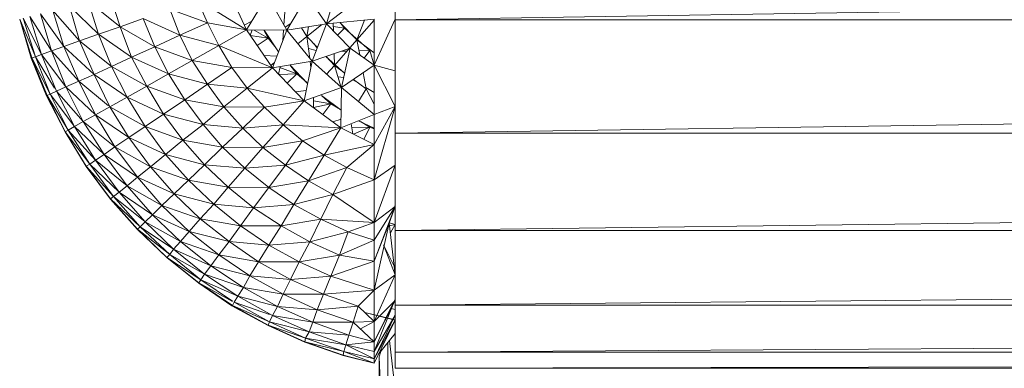
# Model space of a CAD drawing. Units: inches. Extents: x 10 to 6730, y 9 to 4761.
# Drawn here: x 3843 to 3907, y 2433 to 2455 of the extents above; entities that cross this region are included whole.
import ezdxf

# ---------------------------------------------------------------- set-up
doc = ezdxf.new("R2010")
doc.units = ezdxf.units.IN
doc.header["$MEASUREMENT"] = 0

# ---------------------------------------------------------------- blocks, each defined once
blk = doc.blocks.new('64_DWG-537155-North')
at = {"lineweight": 9}
for p, q in [((-1564.098, 637.533), (-1564.098, 645.363)), ((-1080.081, 645.363), (-1564.098, 637.533)), ((-1567.632, 640.254), (-1568.516, 637.282)), ((-1573.678, 636.891), (-1574.888, 639.571)), ((-1565.446, 639.639), (-1568.516, 637.282)), ((-1581.817, 637.095), (-1582.469, 639.105)), ((-1573.678, 636.891), (-1576.841, 638.879)), ((-1576.19, 637.35), (-1576.841, 638.879)), ((-1573.678, 636.891), (-1572.33, 639.11)), ((-1571.074, 636.868), (-1572.33, 639.11)), ((-1571.074, 636.868), (-1569.772, 639.086)), ((-1568.516, 637.282), (-1569.772, 639.086)), ((-1584.422, 636.189), (-1585.073, 638.419)), ((-1583.213, 636.611), (-1585.073, 638.419)), ((-1583.213, 636.611), (-1583.864, 638.739)), ((-1581.817, 637.095), (-1583.864, 638.739)), ((-1577.957, 636.551), (-1578.608, 638.233)), ((-1576.19, 637.35), (-1578.608, 638.233)), ((-1571.262, 637.204), (-1571.167, 638.601)), ((-1587.492, 635.089), (-1588.282, 637.587)), ((-1587.259, 635.168), (-1588.282, 637.587)), ((-1587.538, 635.082), (-1588.282, 637.581)), ((-1587.259, 635.168), (-1588.05, 637.647)), ((-1586.887, 635.319), (-1588.05, 637.647)), ((-1586.887, 635.319), (-1587.631, 637.761)), ((-1586.236, 635.541), (-1587.631, 637.761)), ((-1586.236, 635.541), (-1586.933, 637.928)), ((-1585.445, 635.831), (-1586.933, 637.928)), ((-1585.445, 635.831), (-1586.143, 638.149)), ((-1584.422, 636.189), (-1586.143, 638.149)), ((-1581.817, 637.095), (-1580.329, 637.637)), ((-1579.585, 635.814), (-1580.329, 637.637)), ((-1577.957, 636.551), (-1580.329, 637.637)), ((-1565.446, 637.59), (-1568.516, 637.282)), ((-1565.446, 637.59), (-1565.446, 634.614)), ((-1583.213, 636.611), (-1581.817, 637.095)), ((-1581.073, 635.145), (-1581.817, 637.095)), ((-1579.585, 635.814), (-1581.817, 637.095)), ((-1577.957, 636.551), (-1576.19, 637.35)), ((-1575.446, 635.879), (-1576.19, 637.35)), ((-1573.678, 636.891), (-1576.19, 637.35)), ((-1573.332, 637.46), (-1573.816, 637.196)), ((-1571.187, 637.07), (-1570.815, 637.309)), ((-1568.516, 637.282), (-1571.074, 636.868)), ((-1569.772, 636.463), (-1570.135, 637.02)), ((-1568.843, 637.214), (-1569.772, 636.463)), ((-1569.772, 636.463), (-1569.67, 637.095)), ((-1569.446, 634.871), (-1568.516, 637.282)), ((-1566.981, 635.711), (-1568.516, 637.282)), ((-1568.069, 636.824), (-1568.083, 637.325)), ((-1567.353, 636.998), (-1568.077, 637.113)), ((-1567.813, 636.562), (-1567.353, 636.998)), ((-1566.563, 636.245), (-1567.659, 637.368)), ((-1567.353, 636.998), (-1567.596, 637.304)), ((-1565.725, 635.566), (-1567.353, 636.998)), ((-1566.074, 637.527), (-1566.563, 636.245)), ((-1565.446, 637.514), (-1566.563, 636.245)), ((-1564.112, 637.533), (-1565.446, 634.614)), ((-1564.098, 630.237), (-1564.098, 637.533)), ((-1080.081, 637.533), (-1564.098, 637.533)), ((-1584.422, 636.189), (-1583.213, 636.611)), ((-1582.376, 634.547), (-1583.213, 636.611)), ((-1581.073, 635.145), (-1583.213, 636.611)), ((-1579.585, 635.814), (-1577.957, 636.551)), ((-1577.167, 634.933), (-1577.957, 636.551)), ((-1575.446, 635.879), (-1577.957, 636.551)), ((-1575.446, 635.879), (-1573.678, 636.891)), ((-1572.004, 634.455), (-1573.678, 636.891)), ((-1571.074, 636.868), (-1573.678, 636.891)), ((-1573.426, 636.523), (-1573.294, 636.887)), ((-1572.283, 636.368), (-1573.423, 636.531)), ((-1572.283, 636.368), (-1573.17, 636.886)), ((-1572.992, 635.892), (-1572.283, 636.368)), ((-1572.283, 636.368), (-1572.551, 636.881)), ((-1571.605, 635.49), (-1572.531, 636.881)), ((-1571.762, 635.726), (-1572.283, 636.368)), ((-1572.004, 634.455), (-1571.074, 636.868)), ((-1571.33, 636.204), (-1571.285, 636.87)), ((-1569.446, 634.871), (-1571.074, 636.868)), ((-1569.772, 636.463), (-1570.364, 635.997)), ((-1569.102, 635.762), (-1569.772, 636.463)), ((-1569.599, 635.058), (-1569.772, 636.463)), ((-1586.236, 635.541), (-1585.445, 635.831)), ((-1585.445, 635.831), (-1584.422, 636.189)), ((-1584.468, 633.583), (-1585.445, 635.831)), ((-1583.492, 634.025), (-1585.445, 635.831)), ((-1583.492, 634.025), (-1584.422, 636.189)), ((-1582.376, 634.547), (-1584.422, 636.189)), ((-1581.073, 635.145), (-1579.585, 635.814)), ((-1578.701, 634.061), (-1579.585, 635.814)), ((-1577.167, 634.933), (-1579.585, 635.814)), ((-1577.167, 634.933), (-1575.446, 635.879)), ((-1572.004, 634.455), (-1575.446, 635.879)), ((-1574.609, 634.476), (-1575.446, 635.879)), ((-1569.18, 635.561), (-1569.677, 635.69)), ((-1566.981, 635.711), (-1569.446, 634.871)), ((-1569.116, 635.727), (-1569.339, 636.01)), ((-1566.563, 636.245), (-1568.004, 634.61)), ((-1567.539, 633.177), (-1566.981, 635.711)), ((-1565.446, 634.614), (-1566.981, 635.711)), ((-1565.446, 635.415), (-1566.563, 636.245)), ((-1566.377, 635.279), (-1566.563, 636.245)), ((-1587.538, 635.082), (-1587.492, 635.089)), ((-1586.561, 632.657), (-1587.538, 635.082)), ((-1587.492, 635.089), (-1587.259, 635.168)), ((-1586.515, 632.666), (-1587.492, 635.089)), ((-1586.329, 632.764), (-1587.492, 635.089)), ((-1587.259, 635.168), (-1586.887, 635.319)), ((-1586.329, 632.764), (-1587.259, 635.168)), ((-1586.033, 633.151), (-1587.259, 635.168)), ((-1586.887, 635.319), (-1586.236, 635.541)), ((-1585.91, 632.95), (-1586.887, 635.319)), ((-1585.306, 633.224), (-1586.887, 635.319)), ((-1585.306, 633.224), (-1586.236, 635.541)), ((-1584.468, 633.583), (-1586.236, 635.541)), ((-1582.376, 634.547), (-1581.073, 635.145)), ((-1580.097, 633.268), (-1581.073, 635.145)), ((-1578.701, 634.061), (-1581.073, 635.145)), ((-1571.718, 635.197), (-1572.543, 635.239)), ((-1567.339, 634.084), (-1568.566, 635.171)), ((-1568.004, 634.61), (-1568.546, 635.178)), ((-1568.004, 634.61), (-1568.026, 635.355)), ((-1567.189, 635.535), (-1567.519, 635.527)), ((-1565.725, 635.566), (-1566.429, 635.551)), ((-1565.725, 635.566), (-1566.09, 635.074)), ((-1565.725, 635.566), (-1565.438, 634.614)), ((-1583.492, 634.025), (-1582.376, 634.547)), ((-1581.352, 632.561), (-1582.376, 634.547)), ((-1580.097, 633.268), (-1582.376, 634.547)), ((-1578.701, 634.061), (-1577.167, 634.933)), ((-1576.19, 633.391), (-1577.167, 634.933)), ((-1574.609, 634.476), (-1577.167, 634.933)), ((-1576.19, 633.391), (-1574.609, 634.476)), ((-1573.632, 633.152), (-1574.609, 634.476)), ((-1572.004, 634.455), (-1574.609, 634.476)), ((-1573.632, 633.152), (-1572.004, 634.455)), ((-1571.871, 634.8), (-1572.109, 634.608)), ((-1569.446, 634.871), (-1572.004, 634.455)), ((-1569.958, 632.335), (-1572.004, 634.455)), ((-1571.597, 634.033), (-1571.51, 634.535)), ((-1570.423, 634.076), (-1571.522, 634.469)), ((-1570.423, 634.076), (-1570.879, 634.638)), ((-1569.732, 633.453), (-1570.876, 634.638)), ((-1569.958, 632.335), (-1569.446, 634.871)), ((-1569.527, 634.471), (-1569.573, 634.85)), ((-1567.539, 633.177), (-1569.446, 634.871)), ((-1568.004, 634.61), (-1568.505, 634.035)), ((-1567.333, 634.114), (-1568.004, 634.61)), ((-1567.577, 633.177), (-1568.004, 634.61)), ((-1565.446, 634.614), (-1567.539, 633.177)), ((-1565.446, 631.45), (-1565.446, 634.614)), ((-1564.098, 631.973), (-1565.446, 634.614)), ((-1564.098, 634.255), (-1565.446, 634.614)), ((-1584.468, 633.583), (-1583.492, 634.025)), ((-1582.469, 631.943), (-1583.492, 634.025)), ((-1581.352, 632.561), (-1583.492, 634.025)), ((-1580.097, 633.268), (-1578.701, 634.061)), ((-1577.632, 632.39), (-1578.701, 634.061)), ((-1576.19, 633.391), (-1578.701, 634.061)), ((-1570.423, 634.076), (-1571.594, 634.03)), ((-1571.055, 633.472), (-1570.423, 634.076)), ((-1569.811, 633.534), (-1570.423, 634.076)), ((-1567.394, 633.837), (-1567.783, 633.868)), ((-1565.958, 633.099), (-1566.156, 634.127)), ((-1328.278, 633.792), (-1564.098, 630.237)), ((-1585.91, 632.95), (-1585.306, 633.224)), ((-1585.306, 633.224), (-1584.468, 633.583)), ((-1584.189, 630.995), (-1585.306, 633.224)), ((-1583.399, 631.42), (-1585.306, 633.224)), ((-1583.399, 631.42), (-1584.468, 633.583)), ((-1582.554, 632.013), (-1584.468, 633.583)), ((-1581.352, 632.561), (-1580.097, 633.268)), ((-1579.027, 631.48), (-1580.097, 633.268)), ((-1577.632, 632.39), (-1580.097, 633.268)), ((-1577.632, 632.39), (-1576.19, 633.391)), ((-1575.12, 631.935), (-1576.19, 633.391)), ((-1573.632, 633.152), (-1576.19, 633.391)), ((-1575.12, 631.935), (-1573.632, 633.152)), ((-1569.958, 632.335), (-1573.632, 633.152)), ((-1572.516, 631.917), (-1573.632, 633.152)), ((-1567.539, 633.177), (-1569.958, 632.335)), ((-1567.586, 630.591), (-1567.539, 633.177)), ((-1565.446, 631.45), (-1567.539, 633.177)), ((-1566.479, 633.484), (-1566.808, 633.679)), ((-1565.958, 633.099), (-1566.775, 633.702)), ((-1565.446, 632.873), (-1565.975, 633.186)), ((-1586.561, 632.657), (-1586.515, 632.666)), ((-1585.352, 630.324), (-1586.561, 632.657)), ((-1586.515, 632.666), (-1586.329, 632.764)), ((-1585.352, 630.335), (-1586.515, 632.666)), ((-1585.166, 630.45), (-1586.515, 632.666)), ((-1586.329, 632.764), (-1585.91, 632.95)), ((-1585.166, 630.45), (-1586.329, 632.764)), ((-1584.748, 630.671), (-1586.329, 632.764)), ((-1584.748, 630.671), (-1585.91, 632.95)), ((-1584.189, 630.995), (-1585.91, 632.95)), ((-1582.469, 631.943), (-1581.352, 632.561)), ((-1580.19, 630.668), (-1581.352, 632.561)), ((-1579.027, 631.48), (-1581.352, 632.561)), ((-1569.824, 633), (-1570.514, 632.911)), ((-1569.353, 631.89), (-1569.353, 632.545)), ((-1567.565, 631.732), (-1568.843, 632.681)), ((-1568.237, 632.143), (-1568.843, 632.679)), ((-1565.958, 633.099), (-1566.453, 632.281)), ((-1565.446, 632.113), (-1565.958, 633.099)), ((-1583.399, 631.42), (-1582.469, 631.943)), ((-1581.259, 629.959), (-1582.469, 631.943)), ((-1580.19, 630.668), (-1582.469, 631.943)), ((-1579.027, 631.48), (-1577.632, 632.39)), ((-1576.469, 630.812), (-1577.632, 632.39)), ((-1575.12, 631.935), (-1577.632, 632.39)), ((-1576.469, 630.812), (-1575.12, 631.935)), ((-1573.911, 630.576), (-1575.12, 631.935)), ((-1572.516, 631.917), (-1575.12, 631.935)), ((-1573.911, 630.576), (-1572.516, 631.917)), ((-1569.958, 632.335), (-1572.516, 631.917)), ((-1571.306, 630.778), (-1572.516, 631.917)), ((-1571.306, 630.778), (-1569.958, 632.335)), ((-1567.586, 630.591), (-1569.958, 632.335)), ((-1568.237, 632.143), (-1569.353, 632.331)), ((-1568.237, 632.143), (-1569.353, 631.897)), ((-1568.741, 631.44), (-1568.237, 632.143)), ((-1567.621, 631.773), (-1568.237, 632.143)), ((-1564.098, 631.973), (-1565.446, 631.45)), ((-1564.098, 631.973), (-1565.446, 627.248)), ((-1564.098, 631.973), (-1565.446, 629.517)), ((-1584.189, 630.995), (-1583.399, 631.42)), ((-1582.143, 629.358), (-1583.399, 631.42)), ((-1581.259, 629.959), (-1583.399, 631.42)), ((-1580.19, 630.668), (-1579.027, 631.48)), ((-1577.771, 629.792), (-1579.027, 631.48)), ((-1576.469, 630.812), (-1579.027, 631.48)), ((-1565.446, 631.45), (-1567.586, 630.591)), ((-1565.446, 631.45), (-1565.446, 629.517)), ((-1585.166, 630.45), (-1584.748, 630.671)), ((-1584.748, 630.671), (-1584.189, 630.995)), ((-1583.399, 628.498), (-1584.748, 630.671)), ((-1582.841, 628.87), (-1584.748, 630.671)), ((-1582.841, 628.87), (-1584.189, 630.995)), ((-1582.143, 629.358), (-1584.189, 630.995)), ((-1581.259, 629.959), (-1580.19, 630.668)), ((-1578.887, 628.881), (-1580.19, 630.668)), ((-1577.771, 629.792), (-1580.19, 630.668)), ((-1577.771, 629.792), (-1576.469, 630.812)), ((-1575.213, 629.34), (-1576.469, 630.812)), ((-1573.911, 630.576), (-1576.469, 630.812)), ((-1575.213, 629.34), (-1573.911, 630.576)), ((-1571.306, 630.778), (-1573.911, 630.576)), ((-1572.609, 629.325), (-1573.911, 630.576)), ((-1572.609, 629.325), (-1571.306, 630.778)), ((-1567.586, 630.591), (-1571.306, 630.778)), ((-1570.051, 629.746), (-1571.306, 630.778)), ((-1567.586, 630.591), (-1570.051, 629.746)), ((-1568.655, 628.826), (-1567.586, 630.591)), ((-1567.576, 631.156), (-1568.117, 630.982)), ((-1565.446, 629.517), (-1567.586, 630.591)), ((-1566.812, 630.203), (-1566.936, 630.852)), ((-1565.725, 630.633), (-1566.891, 630.617)), ((-1565.725, 630.633), (-1566.785, 630.189)), ((-1565.446, 630.568), (-1566.443, 631.05)), ((-1565.725, 630.633), (-1566.317, 630.989)), ((-1565.725, 630.633), (-1566.104, 629.847)), ((-1565.725, 630.633), (-1565.446, 630.516)), ((-1585.352, 630.335), (-1585.166, 630.45)), ((-1584.003, 628.112), (-1585.352, 630.335)), ((-1583.771, 628.245), (-1585.352, 630.335)), ((-1584.003, 628.1), (-1585.352, 630.324)), ((-1583.771, 628.245), (-1585.166, 630.45)), ((-1583.399, 628.498), (-1585.166, 630.45)), ((-1582.143, 629.358), (-1581.259, 629.959)), ((-1579.864, 628.086), (-1581.259, 629.959)), ((-1578.887, 628.881), (-1581.259, 629.959)), ((-1564.098, 623.972), (-1564.098, 630.237)), ((-1334.485, 630.237), (-1564.098, 630.237)), ((-1582.841, 628.87), (-1582.143, 629.358)), ((-1580.701, 627.412), (-1582.143, 629.358)), ((-1579.864, 628.086), (-1582.143, 629.358)), ((-1578.887, 628.881), (-1577.771, 629.792)), ((-1576.376, 628.216), (-1577.771, 629.792)), ((-1575.213, 629.34), (-1577.771, 629.792)), ((-1576.376, 628.216), (-1575.213, 629.34)), ((-1573.771, 627.983), (-1575.213, 629.34)), ((-1572.609, 629.325), (-1575.213, 629.34)), ((-1573.771, 627.983), (-1572.609, 629.325)), ((-1570.051, 629.746), (-1572.609, 629.325)), ((-1571.167, 628.189), (-1572.609, 629.325)), ((-1571.167, 628.189), (-1570.051, 629.746)), ((-1568.655, 628.826), (-1570.051, 629.746)), ((-1565.446, 629.517), (-1568.655, 628.826)), ((-1565.446, 629.517), (-1567.214, 628.026)), ((-1565.446, 627.248), (-1565.446, 629.517)), ((-1583.399, 628.498), (-1582.841, 628.87)), ((-1581.352, 626.865), (-1582.841, 628.87)), ((-1580.701, 627.412), (-1582.841, 628.87)), ((-1579.864, 628.086), (-1578.887, 628.881)), ((-1577.399, 627.213), (-1578.887, 628.881)), ((-1576.376, 628.216), (-1578.887, 628.881)), ((-1568.655, 628.826), (-1571.167, 628.189)), ((-1569.679, 627.178), (-1568.655, 628.826)), ((-1567.214, 628.026), (-1568.655, 628.826)), ((-1584.003, 628.112), (-1583.771, 628.245)), ((-1582.422, 626.014), (-1584.003, 628.112)), ((-1582.236, 626.163), (-1584.003, 628.112)), ((-1582.422, 626.001), (-1584.003, 628.1)), ((-1583.771, 628.245), (-1583.399, 628.498)), ((-1582.236, 626.163), (-1583.771, 628.245)), ((-1581.864, 626.448), (-1583.771, 628.245)), ((-1581.864, 626.448), (-1583.399, 628.498)), ((-1581.352, 626.865), (-1583.399, 628.498)), ((-1580.701, 627.412), (-1579.864, 628.086)), ((-1578.329, 626.338), (-1579.864, 628.086)), ((-1577.399, 627.213), (-1579.864, 628.086)), ((-1577.399, 627.213), (-1576.376, 628.216)), ((-1574.841, 626.765), (-1576.376, 628.216)), ((-1573.771, 627.983), (-1576.376, 628.216)), ((-1571.167, 628.189), (-1573.771, 627.983)), ((-1572.237, 626.753), (-1571.167, 628.189)), ((-1569.679, 627.178), (-1571.167, 628.189)), ((-1564.098, 628.189), (-1565.446, 624.498)), ((-1564.098, 628.189), (-1565.446, 627.248)), ((-1581.352, 626.865), (-1580.701, 627.412)), ((-1579.12, 625.596), (-1580.701, 627.412)), ((-1578.329, 626.338), (-1580.701, 627.412)), ((-1574.841, 626.765), (-1573.771, 627.983)), ((-1572.237, 626.753), (-1573.771, 627.983)), ((-1567.214, 628.026), (-1569.679, 627.178)), ((-1568.097, 626.298), (-1567.214, 628.026)), ((-1565.446, 627.248), (-1567.214, 628.026)), ((-1581.864, 626.448), (-1581.352, 626.865)), ((-1579.725, 624.993), (-1581.352, 626.865)), ((-1579.12, 625.596), (-1581.352, 626.865)), ((-1578.329, 626.338), (-1577.399, 627.213)), ((-1575.771, 625.677), (-1577.399, 627.213)), ((-1574.841, 626.765), (-1577.399, 627.213)), ((-1575.771, 625.677), (-1574.841, 626.765)), ((-1573.213, 625.448), (-1574.841, 626.765)), ((-1572.237, 626.753), (-1574.841, 626.765)), ((-1569.679, 627.178), (-1572.237, 626.753)), ((-1570.609, 625.657), (-1569.679, 627.178)), ((-1568.097, 626.298), (-1569.679, 627.178)), ((-1565.446, 627.248), (-1568.097, 626.298)), ((-1565.446, 624.498), (-1565.446, 627.248)), ((-1336.874, 626.913), (-1564.098, 623.972)), ((-1582.422, 626.014), (-1582.236, 626.163)), ((-1582.236, 626.163), (-1581.864, 626.448)), ((-1580.515, 624.221), (-1582.236, 626.163)), ((-1580.303, 624.624), (-1582.236, 626.163)), ((-1580.19, 624.534), (-1581.864, 626.448)), ((-1579.725, 624.993), (-1581.864, 626.448)), ((-1579.12, 625.596), (-1578.329, 626.338)), ((-1576.655, 624.727), (-1578.329, 626.338)), ((-1575.771, 625.677), (-1578.329, 626.338)), ((-1573.213, 625.448), (-1572.237, 626.753)), ((-1570.609, 625.657), (-1572.237, 626.753)), ((-1568.097, 626.298), (-1570.609, 625.657)), ((-1568.888, 624.704), (-1568.097, 626.298)), ((-1565.446, 624.498), (-1568.097, 626.298)), ((-1580.701, 624.057), (-1582.422, 626.014)), ((-1580.515, 624.221), (-1582.422, 626.014)), ((-1580.701, 624.042), (-1582.422, 626.001)), ((-1579.725, 624.993), (-1579.12, 625.596)), ((-1577.353, 623.923), (-1579.12, 625.596)), ((-1576.655, 624.727), (-1579.12, 625.596)), ((-1576.655, 624.727), (-1575.771, 625.677)), ((-1574.05, 624.283), (-1575.771, 625.677)), ((-1573.213, 625.448), (-1575.771, 625.677)), ((-1570.609, 625.657), (-1573.213, 625.448)), ((-1571.446, 624.275), (-1570.609, 625.657)), ((-1568.888, 624.704), (-1570.609, 625.657)), ((-1564.098, 625.524), (-1565.446, 624.498)), ((-1564.098, 625.524), (-1565.446, 622.012)), ((-1564.098, 625.524), (-1565.446, 623.361)), ((-1564.47, 624.448), (-1564.098, 625.622)), ((-1564.47, 624.448), (-1564.098, 625.524)), ((-1580.19, 624.534), (-1579.725, 624.993)), ((-1577.911, 623.269), (-1579.725, 624.993)), ((-1577.353, 623.923), (-1579.725, 624.993)), ((-1574.05, 624.283), (-1573.213, 625.448)), ((-1571.446, 624.275), (-1573.213, 625.448)), ((-1580.701, 624.057), (-1580.515, 624.221)), ((-1580.515, 624.221), (-1580.19, 624.534)), ((-1578.608, 622.431), (-1580.515, 624.221)), ((-1578.376, 622.771), (-1580.515, 624.221)), ((-1578.376, 622.771), (-1580.19, 624.534)), ((-1577.911, 623.269), (-1580.19, 624.534)), ((-1577.353, 623.923), (-1576.655, 624.727)), ((-1574.795, 623.266), (-1576.655, 624.727)), ((-1574.05, 624.283), (-1576.655, 624.727)), ((-1574.795, 623.266), (-1574.05, 624.283)), ((-1572.237, 623.042), (-1574.05, 624.283)), ((-1571.446, 624.275), (-1574.05, 624.283)), ((-1572.237, 623.042), (-1571.446, 624.275)), ((-1568.888, 624.704), (-1571.446, 624.275)), ((-1569.586, 623.255), (-1571.446, 624.275)), ((-1569.586, 623.255), (-1568.888, 624.704)), ((-1565.446, 624.498), (-1568.888, 624.704)), ((-1567.121, 623.9), (-1568.888, 624.704)), ((-1565.446, 624.498), (-1567.121, 623.9)), ((-1565.446, 624.498), (-1565.446, 623.361)), ((-1564.47, 624.448), (-1565.446, 622.012)), ((-1564.47, 624.448), (-1565.446, 620.142)), ((-1564.098, 624.36), (-1564.47, 624.478)), ((-1564.47, 624.448), (-1564.098, 621.133)), ((-1564.098, 624.36), (-1564.45, 624.273)), ((-1564.098, 624.36), (-1564.4, 623.827)), ((-1578.794, 622.253), (-1580.701, 624.057)), ((-1578.608, 622.431), (-1580.701, 624.057)), ((-1578.794, 622.237), (-1580.701, 624.042)), ((-1577.911, 623.269), (-1577.353, 623.923)), ((-1575.446, 622.405), (-1577.353, 623.923)), ((-1574.795, 623.266), (-1577.353, 623.923)), ((-1567.121, 623.9), (-1569.586, 623.255)), ((-1567.121, 623.9), (-1567.679, 622.395)), ((-1565.446, 623.361), (-1567.121, 623.9)), ((-1564.098, 619.165), (-1564.098, 623.972)), ((-1337.949, 623.972), (-1564.098, 623.972)), ((-1578.376, 622.771), (-1577.911, 623.269)), ((-1575.957, 621.705), (-1577.911, 623.269)), ((-1575.446, 622.405), (-1577.911, 623.269)), ((-1575.446, 622.405), (-1574.795, 623.266)), ((-1572.888, 621.965), (-1574.795, 623.266)), ((-1572.237, 623.042), (-1574.795, 623.266)), ((-1572.888, 621.965), (-1572.237, 623.042)), ((-1569.586, 623.255), (-1572.237, 623.042)), ((-1570.283, 621.962), (-1572.237, 623.042)), ((-1570.283, 621.962), (-1569.586, 623.255)), ((-1567.679, 622.395), (-1569.586, 623.255)), ((-1565.446, 623.361), (-1567.679, 622.395)), ((-1565.446, 622.012), (-1565.446, 623.361)), ((-1564.098, 621.559), (-1564.842, 623.05)), ((-1564.842, 623.05), (-1564.098, 621.133)), ((-1578.794, 622.253), (-1578.608, 622.431)), ((-1578.608, 622.431), (-1578.376, 622.771)), ((-1576.608, 620.808), (-1578.608, 622.431)), ((-1576.376, 621.171), (-1578.608, 622.431)), ((-1576.376, 621.171), (-1578.376, 622.771)), ((-1575.957, 621.705), (-1578.376, 622.771)), ((-1575.957, 621.705), (-1575.446, 622.405)), ((-1573.446, 621.053), (-1575.446, 622.405)), ((-1572.888, 621.965), (-1575.446, 622.405)), ((-1567.679, 622.395), (-1570.283, 621.962)), ((-1568.237, 621.051), (-1567.679, 622.395)), ((-1565.446, 622.012), (-1567.679, 622.395)), ((-1576.748, 620.617), (-1578.794, 622.253)), ((-1576.608, 620.808), (-1578.794, 622.253)), ((-1576.748, 620.6), (-1578.794, 622.237)), ((-1576.376, 621.171), (-1575.957, 621.705)), ((-1573.864, 620.312), (-1575.957, 621.705)), ((-1573.446, 621.053), (-1575.957, 621.705)), ((-1573.446, 621.053), (-1572.888, 621.965)), ((-1570.841, 620.833), (-1572.888, 621.965)), ((-1570.283, 621.962), (-1572.888, 621.965)), ((-1570.841, 620.833), (-1570.283, 621.962)), ((-1568.237, 621.051), (-1570.283, 621.962)), ((-1565.446, 622.012), (-1568.237, 621.051)), ((-1565.446, 622.012), (-1565.446, 620.142)), ((-1576.608, 620.808), (-1576.376, 621.171)), ((-1574.237, 619.747), (-1576.376, 621.171)), ((-1573.864, 620.312), (-1576.376, 621.171)), ((-1573.864, 620.312), (-1573.446, 621.053)), ((-1571.306, 619.877), (-1573.446, 621.053)), ((-1570.841, 620.833), (-1573.446, 621.053)), ((-1568.237, 621.051), (-1570.841, 620.833)), ((-1568.702, 619.879), (-1568.237, 621.051)), ((-1565.446, 620.142), (-1568.237, 621.051)), ((-1564.098, 621.133), (-1565.446, 620.142)), ((-1564.098, 621.133), (-1565.446, 618.134)), ((-1564.098, 621.559), (-1564.098, 621.133)), ((-1338.204, 621.408), (-1564.098, 619.165)), ((-1576.748, 620.617), (-1576.608, 620.808)), ((-1574.562, 619.16), (-1576.748, 620.617)), ((-1574.573, 619.419), (-1576.748, 620.617)), ((-1574.609, 619.142), (-1576.748, 620.6)), ((-1574.573, 619.432), (-1576.608, 620.808)), ((-1574.237, 619.747), (-1576.608, 620.808)), ((-1571.306, 619.877), (-1570.841, 620.833)), ((-1568.702, 619.879), (-1570.841, 620.833)), ((-1574.237, 619.747), (-1573.864, 620.312)), ((-1571.679, 619.1), (-1573.864, 620.312)), ((-1571.306, 619.877), (-1573.864, 620.312)), ((-1571.679, 619.1), (-1571.306, 619.877)), ((-1568.702, 619.879), (-1571.306, 619.877)), ((-1569.121, 618.885), (-1571.306, 619.877)), ((-1569.121, 618.885), (-1568.702, 619.879)), ((-1565.446, 620.142), (-1568.702, 619.879)), ((-1566.47, 619.109), (-1568.702, 619.879)), ((-1565.446, 620.142), (-1566.47, 619.109)), ((-1565.446, 620.142), (-1565.446, 618.134)), ((-1574.609, 619.142), (-1574.573, 619.156)), ((-1574.562, 619.16), (-1574.573, 619.167)), ((-1574.562, 619.16), (-1574.469, 619.362)), ((-1572.283, 617.892), (-1574.562, 619.16)), ((-1572.19, 618.104), (-1574.562, 619.16)), ((-1574.469, 619.362), (-1574.237, 619.747)), ((-1572.19, 618.104), (-1574.469, 619.362)), ((-1572.197, 618.574), (-1574.469, 619.362)), ((-1572.004, 618.507), (-1574.237, 619.747)), ((-1571.679, 619.1), (-1574.237, 619.747)), ((-1564.098, 619.57), (-1565.446, 616.82)), ((-1564.098, 619.57), (-1565.446, 616.184)), ((-1564.098, 619.473), (-1565.446, 616.82)), ((-1564.098, 619.473), (-1565.446, 618.134)), ((-1564.098, 619.57), (-1564.098, 619.473)), ((-1564.098, 616.143), (-1564.098, 619.165)), ((-1338.204, 619.165), (-1564.098, 619.165)), ((-1572.283, 617.874), (-1574.609, 619.142)), ((-1574.573, 619.123), (-1574.609, 619.142)), ((-1572.004, 618.507), (-1571.679, 619.1)), ((-1569.4, 618.078), (-1571.679, 619.1)), ((-1569.121, 618.885), (-1571.679, 619.1)), ((-1569.4, 618.078), (-1569.121, 618.885)), ((-1566.47, 619.109), (-1569.121, 618.885)), ((-1566.795, 618.086), (-1569.121, 618.885)), ((-1566.47, 619.109), (-1566.795, 618.086)), ((-1565.446, 618.134), (-1566.47, 619.109)), ((-1564.098, 618.227), (-1566.051, 618.694)), ((-1566.051, 618.694), (-1564.098, 618.219)), ((-1564.098, 618.542), (-1565.446, 616.184)), ((-1564.098, 618.542), (-1565.446, 615.726)), ((-1564.098, 618.903), (-1564.34, 618.962)), ((-1572.283, 617.892), (-1572.19, 618.104)), ((-1569.911, 616.823), (-1572.283, 617.892)), ((-1569.865, 617.043), (-1572.283, 617.892)), ((-1572.19, 618.104), (-1572.004, 618.507)), ((-1569.865, 617.043), (-1572.19, 618.104)), ((-1569.632, 617.463), (-1572.19, 618.104)), ((-1569.632, 617.463), (-1572.004, 618.507)), ((-1569.4, 618.078), (-1572.004, 618.507)), ((-1569.632, 617.463), (-1569.4, 618.078)), ((-1566.795, 618.086), (-1569.4, 618.078)), ((-1567.074, 617.254), (-1569.4, 618.078)), ((-1567.074, 617.254), (-1566.795, 618.086)), ((-1567.074, 617.254), (-1566.795, 618.086)), ((-1565.446, 618.134), (-1566.795, 618.086)), ((-1565.446, 616.82), (-1566.795, 618.086)), ((-1565.446, 618.134), (-1566.335, 617.653)), ((-1564.098, 618.219), (-1565.446, 615.447)), ((-1564.098, 618.219), (-1565.446, 615.447)), ((-1564.098, 618.219), (-1565.446, 615.726)), ((-1565.446, 618.134), (-1565.446, 616.82)), ((-1564.098, 618.227), (-1564.685, 617.111)), ((-1564.098, 618.227), (-1564.586, 618.344)), ((-1564.098, 618.227), (-1564.098, 618.219)), ((-1569.911, 616.804), (-1572.283, 617.874)), ((-1569.865, 617.043), (-1569.632, 617.463)), ((-1567.074, 617.254), (-1569.632, 617.463)), ((-1567.26, 616.62), (-1569.632, 617.463)), ((-1567.074, 617.254), (-1567.26, 616.62)), ((-1565.446, 616.82), (-1567.074, 617.254)), ((-1564.098, 617.349), (-1565.176, 616.003)), ((-1338.204, 617.553), (-1564.098, 616.143)), ((-1569.911, 616.823), (-1569.865, 617.043)), ((-1567.4, 616.188), (-1569.911, 616.823)), ((-1567.446, 615.961), (-1569.911, 616.823)), ((-1567.446, 615.941), (-1569.911, 616.804)), ((-1567.26, 616.62), (-1569.865, 617.043)), ((-1567.4, 616.188), (-1569.865, 617.043)), ((-1567.26, 616.62), (-1567.4, 616.188)), ((-1565.446, 616.82), (-1567.26, 616.62)), ((-1565.446, 616.184), (-1567.26, 616.62)), ((-1565.446, 615.726), (-1567.26, 616.62)), ((-1565.446, 616.82), (-1565.446, 616.184)), ((-1564.563, 602.579), (-1564.563, 616.769)), ((-1562.981, 603.857), (-1564.456, 616.902)), ((-1567.4, 616.188), (-1567.446, 615.961)), ((-1565.446, 615.447), (-1567.4, 616.188)), ((-1565.446, 615.726), (-1567.4, 616.188)), ((-1565.446, 616.184), (-1565.446, 615.726)), ((-1565.121, 615.84), (-1565.022, 616.194)), ((-1564.098, 615.112), (-1564.098, 616.143)), ((-1338.204, 616.143), (-1564.098, 616.143)), ((-1565.446, 615.447), (-1567.446, 615.961)), ((-1565.446, 615.447), (-1567.446, 615.941)), ((-1565.446, 615.447), (-1567.446, 615.941)), ((-1565.446, 615.447), (-1565.446, 615.726)), ((-1565.121, 601.207), (-1565.121, 615.84)), ((-1564.563, 602.579), (-1565.121, 615.84)), ((-1338.204, 615.593), (-1564.098, 615.112)), ((-1564.098, 615.385), (-1564.098, 615.112)), ((-1338.204, 615.112), (-1564.098, 615.112))]:
    blk.add_line(p, q, dxfattribs=at)

msp = doc.modelspace()

# ---------------------------------------------------------------- block references
at = {"lineweight": 9}
msp.add_blockref('64_DWG-537155-North', (5431.777, 1817.633), dxfattribs=at)

doc.saveas('drawing.dxf')
